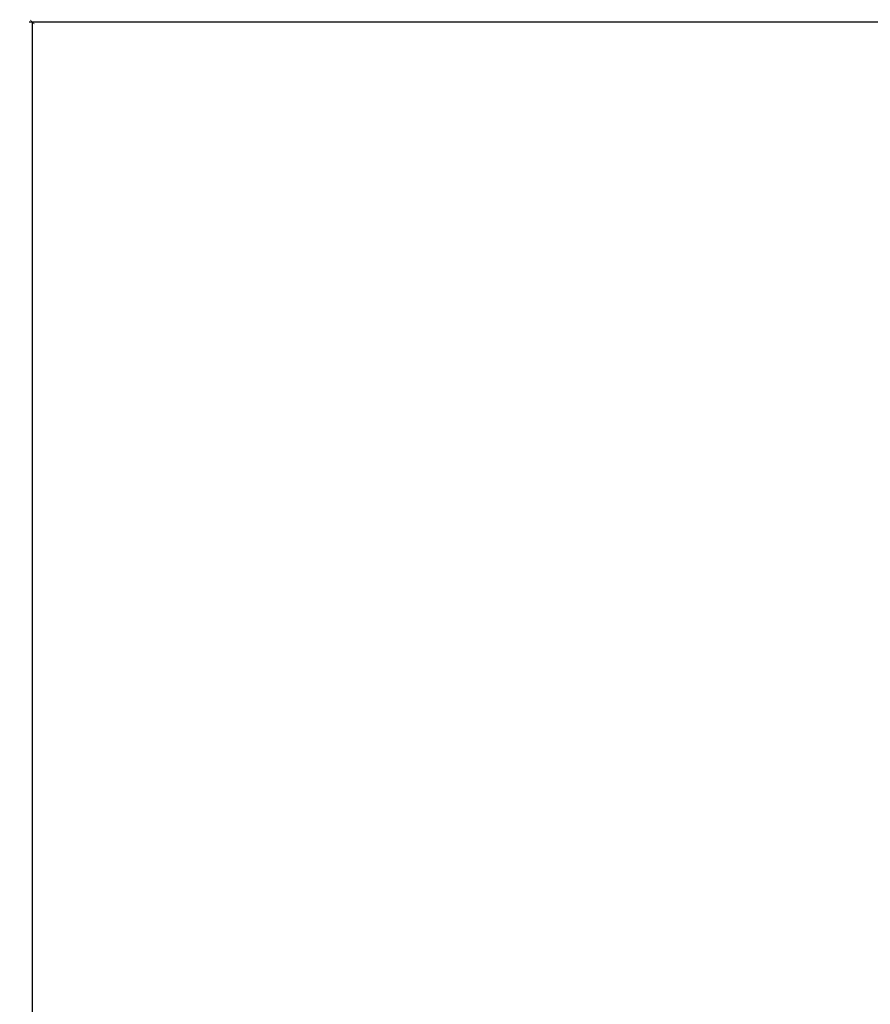
# Model space of a CAD drawing. Units: inches. Extents: x 0 to 402, y 0 to 258.
# Drawn here: x 24 to 26, y 185 to 188 of the extents above; entities that cross this region are included whole.
import ezdxf

# ---------------------------------------------------------------- set-up
doc = ezdxf.new("R2010")
doc.units = ezdxf.units.IN
doc.header["$MEASUREMENT"] = 0
doc.layers.get('Defpoints').update_dxf_attribs({"color": 253})
doc.layers.add('ZP-ANNO-DIMS', color=2, linetype='Continuous')
doc.styles.get("Standard").update_dxf_attribs({"font": 'arial.ttf'})
doc.dimstyles.new('3 inch Tick', dxfattribs={"dimtxt": 0.25, "dimasz": 0.125, "dimexe": 0.09375, "dimexo": 0.25, "dimgap": 0.0875, "dimtad": 1, "dimdec": 4, "dimzin": 10, "dimdsep": 46, "dimlunit": 5, "dimtxsty": 'Standard', "dimblk1": 'ARCHTICK', "dimblk2": 'ARCHTICK', "dimsah": 1, "dimcen": 0.09, "dimclrd": 256, "dimclre": 256, "dimclrt": 255, "dimadec": 3, "dimazin": 2, "dimtfac": 0.75, "dimtdec": 4, "dimtofl": 0, "dimtmove": 2, "dimatfit": 3, "dimfxl": 1, "dimfrac": 2, "dimtolj": 1, "dimtzin": 0, "dimlwd": -1, "dimlwe": -1, "dimarcsym": 0})

# ---------------------------------------------------------------- blocks, each defined once
blk = doc.blocks.new('_ArchTick')
at = {"color": 0, "linetype": 'ByBlock', "const_width": 0.15}
blk.add_lwpolyline([(-0.5, -0.5), (0.5, 0.5)], dxfattribs=at)
blk = doc.blocks.new('*D55')
at = {"layer": 'Defpoints', "color": 0}
for p in [(26.3125, 187.875), (23.9847, 172.125), (26.1878, 172.125)]:
    blk.add_point(p, dxfattribs=at)
at = {"layer": 'ZP-ANNO-DIMS'}
for p, q in [((26.2917, 187.875), (23.9769, 187.875)), ((23.9847, 187.875), (23.9847, 180.1158)), ((23.9847, 172.125), (23.9847, 179.8842)), ((26.167, 172.125), (23.9769, 172.125))]:
    blk.add_line(p, q, dxfattribs=at)
at = {"layer": 'ZP-ANNO-DIMS', "xscale": 0.0104166666666667, "yscale": 0.0104166666666667, "zscale": 0.0104166666666667}
for p, rotation in [((23.9847, 187.875), 90), ((23.9847, 172.125), 270)]:
    blk.add_blockref('_ArchTick', p, dxfattribs=dict(at, rotation=rotation))
at = {"layer": 'ZP-ANNO-DIMS', "color": 255, "insert": (23.9847, 180), "char_height": 0.020833, "attachment_point": 5, "rotation": 90}
blk.add_mtext('\\A1;FRAME HEIGHT', dxfattribs=at)

msp = doc.modelspace()

# ---------------------------------------------------------------- dimensions: what is measured, and where the dimension line sits
at = {"layer": 'ZP-ANNO-DIMS'}
dim = msp.add_linear_dim(base=(23.9846677, 172.125), p1=(26.3125, 187.875), p2=(26.1878474, 172.125), angle=270, text='FRAME HEIGHT', dimstyle='3 inch Tick', override={"dimscale": 0.083333, "dimtad": 0, "dimtoh": 1, "dimlfac": 12, "dimpost": ''}, dxfattribs=at)
dim.commit()
dim.dimension.update_dxf_attribs({"geometry": '*D55', "text_midpoint": (23.9846677, 180)})

doc.saveas('drawing.dxf')
